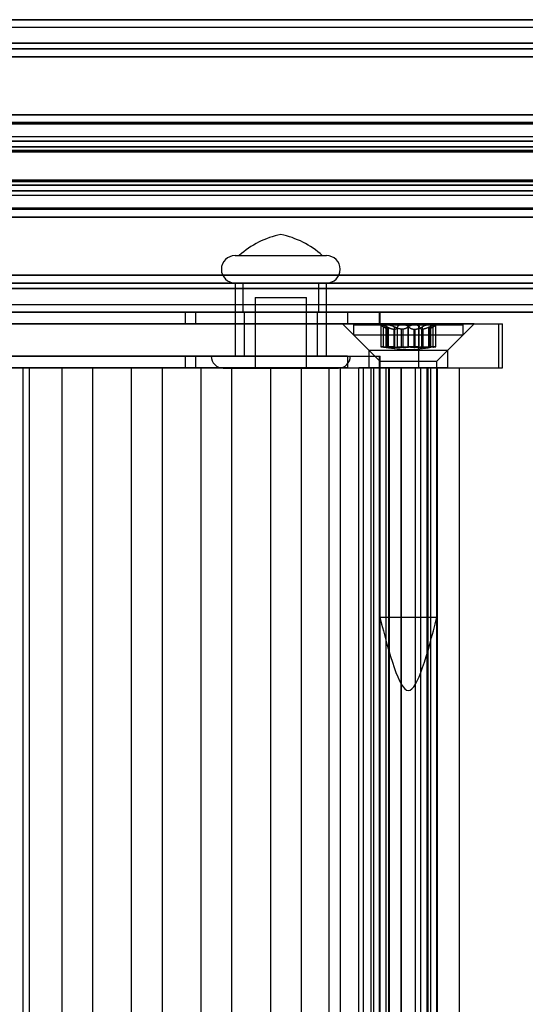
# Model space of a CAD drawing. Units: millimetres. Extents: x 75 to 6225, y 61 to 4388.
# Drawn here: x 4705 to 4726, y 3778 to 3819 of the extents above; entities that cross this region are included whole.
import ezdxf

# ---------------------------------------------------------------- set-up
doc = ezdxf.new("R2010")
doc.units = ezdxf.units.MM
doc.header["$LTSCALE"] = 15
doc.layers.add('AM_0', color=7, linetype='Continuous')

msp = doc.modelspace()

# ---------------------------------------------------------------- linework, layer by layer
at = {"layer": 'AM_0', "color": 7, "linetype": 'Continuous', "lineweight": 25}
for p, q in [((5083.5037, 3818.6284), (4507.3047, 3818.6284)), ((5074.6171, 3818.6284), (4507.9304, 3818.6284)), ((5074.967, 3818.6284), (4508.0688, 3818.6284)), ((5086.7237, 3818.6284), (4510.5247, 3818.6284)), ((5022.5824, 3818.6284), (4532.7535, 3818.6284)), ((5023.2081, 3818.6284), (4533.3792, 3818.6284)), ((5023.3465, 3818.6284), (4533.5175, 3818.6284)), ((5025.8024, 3818.6284), (4535.9735, 3818.6284)), ((4536.4663, 3818.6284), (5079.7909, 3818.6284)), ((4538.9223, 3818.6284), (5072.9461, 3818.6284)), ((4539.0606, 3818.6284), (5072.8729, 3818.6284)), ((4539.6863, 3818.6284), (5083.0109, 3818.6284)), ((5025.0384, 3818.6284), (4544.5102, 3818.6284)), ((5025.1767, 3818.6284), (4544.8601, 3818.6284)), ((4546.5311, 3818.6284), (5080.5549, 3818.6284)), ((4546.6043, 3818.6284), (5080.4166, 3818.6284)), ((5085.9597, 3818.6284), (4559.5355, 3818.6284)), ((5086.0981, 3818.6284), (4559.6739, 3818.6284)), ((4507.9996, 3818.3284), (5074.6552, 3818.3284)), ((4533.4483, 3818.3284), (5023.2773, 3818.3284)), ((4538.9915, 3818.3284), (5072.773, 3818.3284)), ((4544.8221, 3818.3284), (5025.1076, 3818.3284)), ((4546.7042, 3818.3284), (5080.4858, 3818.3284)), ((4559.7392, 3818.3284), (5086.0289, 3818.3284)), ((5083.3646, 3817.6592), (4507.1655, 3817.6592)), ((5083.5037, 3817.4284), (4507.3047, 3817.4284)), ((5086.7237, 3817.4284), (4510.5247, 3817.4284)), ((5086.8629, 3817.6592), (4510.6639, 3817.6592)), ((5022.4432, 3817.6592), (4532.6143, 3817.6592)), ((5022.5824, 3817.4284), (4532.7535, 3817.4284)), ((5025.8024, 3817.4284), (4535.9735, 3817.4284)), ((5025.9416, 3817.6592), (4536.1127, 3817.6592)), ((4536.3271, 3817.6592), (5079.6517, 3817.6592)), ((4536.4663, 3817.4284), (5079.7909, 3817.4284)), ((4539.6863, 3817.4284), (5083.0109, 3817.4284)), ((4539.8255, 3817.6592), (5083.1501, 3817.6592)), ((5083.4573, 3817.1054), (4507.2583, 3817.1054)), ((5086.7701, 3817.1054), (4510.5711, 3817.1054)), ((5022.536, 3817.1054), (4532.7071, 3817.1054)), ((5025.8488, 3817.1054), (4536.0199, 3817.1054)), ((4536.4199, 3817.1054), (5079.7445, 3817.1054)), ((4539.7327, 3817.1054), (5083.0573, 3817.1054)), ((5083.3819, 3814.7248), (4507.1829, 3814.7248)), ((5083.5188, 3814.7284), (4507.3198, 3814.7284)), ((5086.7087, 3814.7284), (4510.5097, 3814.7284)), ((5086.8456, 3814.7248), (4510.6466, 3814.7248)), ((5022.4606, 3814.7248), (4532.6316, 3814.7248)), ((5022.5975, 3814.7284), (4532.7685, 3814.7284)), ((5025.7874, 3814.7284), (4535.9584, 3814.7284)), ((5025.9243, 3814.7248), (4536.0953, 3814.7248)), ((4536.3445, 3814.7248), (5079.6691, 3814.7248)), ((5079.806, 3814.7284), (4536.4814, 3814.7284)), ((5082.9959, 3814.7284), (4539.6713, 3814.7284)), ((4539.8082, 3814.7248), (5083.1328, 3814.7248)), ((4507.2084, 3814.36), (5083.4074, 3814.36)), ((5083.4213, 3814.406), (4507.2223, 3814.406)), ((5083.6195, 3814.3816), (4507.4205, 3814.3816)), ((5086.6079, 3814.3816), (4510.4089, 3814.3816)), ((5086.8061, 3814.406), (4510.6071, 3814.406)), ((4510.621, 3814.36), (5086.8201, 3814.36)), ((4532.6572, 3814.36), (5022.4861, 3814.36)), ((5022.5, 3814.406), (4532.6711, 3814.406)), ((5022.6982, 3814.3816), (4532.8693, 3814.3816)), ((5025.6866, 3814.3816), (4535.8577, 3814.3816)), ((5025.8848, 3814.406), (4536.0559, 3814.406)), ((4536.0698, 3814.36), (5025.8987, 3814.36)), ((4536.37, 3814.36), (5079.6946, 3814.36)), ((4536.3839, 3814.406), (5079.7085, 3814.406)), ((4536.5821, 3814.3816), (5079.9067, 3814.3816)), ((4539.5705, 3814.3816), (5082.8951, 3814.3816)), ((4539.7687, 3814.406), (5083.0933, 3814.406)), ((4539.7826, 3814.36), (5083.1072, 3814.36)), ((5083.5188, 3813.8284), (4507.3198, 3813.8284)), ((5086.7087, 3813.8284), (4510.5097, 3813.8284)), ((5022.5975, 3813.8284), (4532.7685, 3813.8284)), ((5025.7874, 3813.8284), (4535.9584, 3813.8284)), ((5079.806, 3813.8284), (4536.4814, 3813.8284)), ((5082.9959, 3813.8284), (4539.6713, 3813.8284)), ((5083.4632, 3813.6452), (4507.2642, 3813.6452)), ((5083.5743, 3813.6452), (4507.3753, 3813.6452)), ((5083.6233, 3813.4114), (4507.4243, 3813.4114)), ((5086.6041, 3813.4114), (4510.4051, 3813.4114)), ((5086.6531, 3813.6452), (4510.4541, 3813.6452)), ((5086.7642, 3813.6452), (4510.5652, 3813.6452)), ((5022.5419, 3813.6452), (4532.713, 3813.6452)), ((5022.653, 3813.6452), (4532.8241, 3813.6452)), ((5022.702, 3813.4114), (4532.8731, 3813.4114)), ((5025.6828, 3813.4114), (4535.8539, 3813.4114)), ((5025.7318, 3813.6452), (4535.9029, 3813.6452)), ((5025.8429, 3813.6452), (4536.014, 3813.6452)), ((4536.4258, 3813.6452), (5079.7504, 3813.6452)), ((4536.5369, 3813.6452), (5079.8615, 3813.6452)), ((4536.5859, 3813.4114), (5079.9105, 3813.4114)), ((4539.5667, 3813.4114), (5082.8913, 3813.4114)), ((4539.6157, 3813.6452), (5082.9403, 3813.6452)), ((4539.7268, 3813.6452), (5083.0514, 3813.6452)), ((5083.4302, 3813.2658), (4507.2312, 3813.2658)), ((4507.2458, 3813.207), (5083.4448, 3813.207)), ((4507.3937, 3813.207), (5083.5927, 3813.207)), ((5083.6074, 3813.2658), (4507.4084, 3813.2658)), ((5086.6201, 3813.2658), (4510.4211, 3813.2658)), ((4510.4357, 3813.207), (5086.6347, 3813.207)), ((4510.5836, 3813.207), (5086.7826, 3813.207)), ((5086.7973, 3813.2658), (4510.5983, 3813.2658)), ((5022.5088, 3813.2658), (4532.6799, 3813.2658)), ((4532.6946, 3813.207), (5022.5235, 3813.207)), ((4532.8425, 3813.207), (5022.6714, 3813.207)), ((5022.6861, 3813.2658), (4532.8571, 3813.2658)), ((5025.6987, 3813.2658), (4535.8698, 3813.2658)), ((4535.8845, 3813.207), (5025.7134, 3813.207)), ((4536.0324, 3813.207), (5025.8613, 3813.207)), ((5025.876, 3813.2658), (4536.047, 3813.2658)), ((4536.3928, 3813.2658), (5079.7173, 3813.2658)), ((4536.4074, 3813.207), (5079.732, 3813.207)), ((4536.5553, 3813.207), (5079.8799, 3813.207)), ((4536.57, 3813.2658), (5079.8946, 3813.2658)), ((4539.5827, 3813.2658), (5082.9072, 3813.2658)), ((4539.5973, 3813.207), (5082.9219, 3813.207)), ((4539.7452, 3813.207), (5083.0698, 3813.207)), ((4539.7599, 3813.2658), (5083.0845, 3813.2658)), ((5083.4302, 3811.9911), (4507.2312, 3811.9911)), ((5083.4448, 3812.0499), (4507.2458, 3812.0499)), ((5083.5927, 3812.0499), (4507.3937, 3812.0499)), ((5083.6074, 3811.9911), (4507.4084, 3811.9911)), ((5083.6233, 3811.8455), (4507.4243, 3811.8455)), ((5086.6041, 3811.8455), (4510.4051, 3811.8455)), ((5086.6201, 3811.9911), (4510.4211, 3811.9911)), ((5086.6347, 3812.0499), (4510.4357, 3812.0499)), ((5086.7826, 3812.0499), (4510.5836, 3812.0499)), ((5086.7973, 3811.9911), (4510.5983, 3811.9911)), ((5022.5088, 3811.9911), (4532.6799, 3811.9911)), ((5022.5235, 3812.0499), (4532.6946, 3812.0499)), ((5022.6714, 3812.0499), (4532.8425, 3812.0499)), ((5022.6861, 3811.9911), (4532.8571, 3811.9911)), ((5022.702, 3811.8455), (4532.8731, 3811.8455)), ((5025.6828, 3811.8455), (4535.8539, 3811.8455)), ((5025.6987, 3811.9911), (4535.8698, 3811.9911)), ((5025.7134, 3812.0499), (4535.8845, 3812.0499)), ((5025.8613, 3812.0499), (4536.0324, 3812.0499)), ((5025.876, 3811.9911), (4536.047, 3811.9911)), ((4536.3928, 3811.9911), (5079.7173, 3811.9911)), ((5079.732, 3812.0499), (4536.4074, 3812.0499)), ((5079.8799, 3812.0499), (4536.5553, 3812.0499)), ((4536.57, 3811.9911), (5079.8946, 3811.9911)), ((4536.5859, 3811.8455), (5079.9105, 3811.8455)), ((4539.5667, 3811.8455), (5082.8913, 3811.8455)), ((4539.5827, 3811.9911), (5082.9072, 3811.9911)), ((5082.9219, 3812.0499), (4539.5973, 3812.0499)), ((5083.0698, 3812.0499), (4539.7452, 3812.0499)), ((4539.7599, 3811.9911), (5083.0845, 3811.9911)), ((5083.4632, 3811.6117), (4507.2642, 3811.6117)), ((4507.3198, 3811.4284), (5083.5188, 3811.4284)), ((5083.5743, 3811.6117), (4507.3753, 3811.6117)), ((5086.6531, 3811.6117), (4510.4541, 3811.6117)), ((4510.5097, 3811.4284), (5086.7087, 3811.4284)), ((5086.7642, 3811.6117), (4510.5652, 3811.6117)), ((5022.5419, 3811.6117), (4532.713, 3811.6117)), ((4532.7685, 3811.4284), (5022.5975, 3811.4284)), ((5022.653, 3811.6117), (4532.8241, 3811.6117)), ((5025.7318, 3811.6117), (4535.9029, 3811.6117)), ((4535.9584, 3811.4284), (5025.7874, 3811.4284)), ((5025.8429, 3811.6117), (4536.014, 3811.6117)), ((4536.4258, 3811.6117), (5079.7504, 3811.6117)), ((4536.4814, 3811.4284), (5079.806, 3811.4284)), ((4536.5369, 3811.6117), (5079.8615, 3811.6117)), ((4539.6157, 3811.6117), (5082.9403, 3811.6117)), ((4539.6713, 3811.4284), (5082.9959, 3811.4284)), ((4539.7268, 3811.6117), (5083.0514, 3811.6117)), ((5083.4074, 3810.8969), (4507.2084, 3810.8969)), ((5086.8201, 3810.8969), (4510.621, 3810.8969)), ((5022.4861, 3810.8969), (4532.6572, 3810.8969)), ((5025.8987, 3810.8969), (4536.0698, 3810.8969)), ((5079.6946, 3810.8969), (4536.37, 3810.8969)), ((5083.1072, 3810.8969), (4539.7826, 3810.8969)), ((5083.3819, 3810.5321), (4507.1829, 3810.5321)), ((5083.4213, 3810.8509), (4507.2223, 3810.8509)), ((4507.3198, 3810.5284), (5083.5188, 3810.5284)), ((5083.6195, 3810.8753), (4507.4205, 3810.8753)), ((5086.6079, 3810.8753), (4510.4089, 3810.8753)), ((4510.5097, 3810.5284), (5086.7087, 3810.5284)), ((5086.8061, 3810.8509), (4510.6071, 3810.8509)), ((5086.8456, 3810.5321), (4510.6466, 3810.5321)), ((5022.4606, 3810.5321), (4532.6316, 3810.5321)), ((5022.5, 3810.8509), (4532.6711, 3810.8509)), ((4532.7685, 3810.5284), (5022.5975, 3810.5284)), ((5022.6982, 3810.8753), (4532.8693, 3810.8753)), ((5025.6866, 3810.8753), (4535.8577, 3810.8753)), ((4535.9584, 3810.5284), (5025.7874, 3810.5284)), ((5025.8848, 3810.8509), (4536.0559, 3810.8509)), ((5025.9243, 3810.5321), (4536.0953, 3810.5321)), ((4536.3445, 3810.5321), (5079.6691, 3810.5321)), ((4536.3839, 3810.8509), (5079.7085, 3810.8509)), ((4536.4814, 3810.5284), (5079.806, 3810.5284)), ((4536.5821, 3810.8753), (5079.9067, 3810.8753)), ((4539.5705, 3810.8753), (5082.8951, 3810.8753)), ((4539.6713, 3810.5284), (5082.9959, 3810.5284)), ((4539.7687, 3810.8509), (5083.0933, 3810.8509)), ((4539.8082, 3810.5321), (5083.1328, 3810.5321)), ((4713.843, 3808.9534), (4717.5925, 3808.9534)), ((4714.016, 3808.9534), (4717.4191, 3808.9534)), ((5083.4573, 3808.1515), (4507.2583, 3808.1515)), ((5086.7701, 3808.1515), (4510.5711, 3808.1515)), ((5022.536, 3808.1515), (4532.7071, 3808.1515)), ((5025.8488, 3808.1515), (4536.0199, 3808.1515)), ((4536.4199, 3808.1515), (5079.7445, 3808.1515)), ((4539.7327, 3808.1515), (5083.0573, 3808.1515)), ((5083.5037, 3807.8284), (4507.3047, 3807.8284)), ((5086.7237, 3807.8284), (4510.5247, 3807.8284)), ((5022.5824, 3807.8284), (4532.7535, 3807.8284)), ((5025.8024, 3807.8284), (4535.9735, 3807.8284)), ((4536.4663, 3807.8284), (5079.7909, 3807.8284)), ((4539.6863, 3807.8284), (5083.0109, 3807.8284)), ((4713.8426, 3807.8284), (4713.8426, 3804.8284)), ((4713.843, 3807.8284), (4717.5925, 3807.8284)), ((4714.1576, 3807.8284), (4714.1576, 3806.6284)), ((4717.2717, 3807.8284), (4714.165, 3807.8284)), ((4717.2776, 3806.6284), (4717.2776, 3807.8284)), ((4717.5926, 3804.8284), (4717.5926, 3807.8284)), ((5083.3646, 3807.5977), (4507.1655, 3807.5977)), ((5086.8629, 3807.5977), (4510.6639, 3807.5977)), ((5022.4432, 3807.5977), (4532.6143, 3807.5977)), ((5025.9416, 3807.5977), (4536.1127, 3807.5977)), ((4536.3271, 3807.5977), (5079.6517, 3807.5977)), ((4539.8255, 3807.5977), (5083.1501, 3807.5977)), ((5084.1986, 3806.9284), (4507.9996, 3806.9284)), ((5086.0289, 3806.9284), (4509.8299, 3806.9284)), ((5023.2773, 3806.9284), (4533.4483, 3806.9284)), ((5025.1076, 3806.9284), (4535.2786, 3806.9284)), ((5080.4858, 3806.9284), (4537.1612, 3806.9284)), ((5082.316, 3806.9284), (4538.9915, 3806.9284)), ((4714.6676, 3807.2284), (4714.6676, 3804.3409)), ((4714.6679, 3807.2284), (4716.7673, 3807.2284)), ((4716.7676, 3804.3409), (4716.7676, 3807.2284)), ((5083.5037, 3806.6284), (4507.3047, 3806.6284)), ((5084.1294, 3806.6284), (4507.9304, 3806.6284)), ((5084.2678, 3806.6284), (4508.0688, 3806.6284)), ((5085.9597, 3806.6284), (4509.7607, 3806.6284)), ((5086.0981, 3806.6284), (4509.899, 3806.6284)), ((5086.7237, 3806.6284), (4510.5247, 3806.6284)), ((5022.5824, 3806.6284), (4532.7535, 3806.6284)), ((5023.2081, 3806.6284), (4533.3792, 3806.6284)), ((5023.3465, 3806.6284), (4533.5175, 3806.6284)), ((5025.0384, 3806.6284), (4535.2094, 3806.6284)), ((5025.1767, 3806.6284), (4535.3478, 3806.6284)), ((5025.8024, 3806.6284), (4535.9735, 3806.6284)), ((4536.4663, 3806.6284), (5079.7909, 3806.6284)), ((4537.092, 3806.6284), (5080.4166, 3806.6284)), ((4537.2304, 3806.6284), (5080.5549, 3806.6284)), ((4538.9223, 3806.6284), (5082.2469, 3806.6284)), ((4539.0606, 3806.6284), (5082.3852, 3806.6284)), ((4539.6863, 3806.6284), (5083.0109, 3806.6284)), ((4682.1874, 3806.6284), (4711.8028, 3806.6284)), ((4718.4582, 3806.6284), (4694.4295, 3806.6284)), ((4711.8028, 3806.6284), (4711.8028, 3806.1484)), ((4711.8028, 3806.6284), (4712.2207, 3806.6284)), ((4712.2207, 3806.6284), (4719.7541, 3806.6284)), ((4712.2207, 3806.6284), (4712.2207, 3806.1484)), ((4717.2717, 3806.6284), (4714.165, 3806.6284)), ((4714.2176, 3806.6284), (4714.2176, 3804.8284)), ((4717.2126, 3806.6284), (4714.2226, 3806.6284)), ((4717.2176, 3804.8284), (4717.2176, 3806.6284)), ((4718.4582, 3806.6284), (4719.7963, 3806.6284)), ((4718.4582, 3806.6284), (4718.4582, 3806.1484)), ((4719.7541, 3806.6284), (4719.7541, 3806.1484)), ((4719.7972, 3806.1484), (4719.7972, 3806.6284)), ((4682.1874, 3806.1484), (4711.8028, 3806.1484)), ((4718.4582, 3806.1484), (4694.4295, 3806.1484)), ((4702.7267, 3806.1484), (4721.3828, 3806.1484)), ((4704.6505, 3806.1484), (4724.651, 3806.1484)), ((4711.8028, 3806.1484), (4712.2207, 3806.1484)), ((4712.2207, 3806.1484), (4719.7541, 3806.1484)), ((4718.2492, 3806.1484), (4719.3292, 3805.0684)), ((4723.6451, 3806.1484), (4718.2496, 3806.1484)), ((4718.4582, 3806.1484), (4719.7963, 3806.1484)), ((4718.6992, 3806.1184), (4718.6992, 3805.6984)), ((4718.7002, 3806.1184), (4723.1991, 3806.1184)), ((4719.7792, 3806.1184), (4720.0227, 3805.9778)), ((4720.0873, 3806.1184), (4719.7792, 3806.1184)), ((4719.8219, 3806.1184), (4719.8219, 3805.216)), ((4719.833, 3806.1184), (4720.6949, 3806.1184)), ((4720.0241, 3806.0887), (4720.0241, 3805.2116)), ((4721.2034, 3806.1184), (4720.0873, 3806.1184)), ((4720.6949, 3806.1184), (4721.8111, 3806.1184)), ((4722.0653, 3806.1184), (4721.2034, 3806.1184)), ((4721.3828, 3804.3484), (4721.3828, 3806.1484)), ((4721.3828, 3806.1484), (4724.8069, 3806.1484)), ((4721.8111, 3806.1184), (4722.1191, 3806.1184)), ((4721.8743, 3805.2116), (4721.8743, 3806.0887)), ((4721.8756, 3805.9778), (4722.1192, 3806.1184)), ((4722.0764, 3805.216), (4722.0764, 3806.1184)), ((4722.5692, 3805.0684), (4723.6492, 3806.1484)), ((4723.1992, 3805.6984), (4723.1992, 3806.1184)), ((4724.651, 3804.3484), (4724.651, 3806.1484)), ((4724.8091, 3804.3484), (4724.8091, 3806.1484)), ((4718.6992, 3805.6984), (4719.7792, 3804.6184)), ((4718.7002, 3805.6984), (4723.1991, 3805.6984)), ((4719.9336, 3805.2015), (4719.9336, 3806.0309)), ((4720.0618, 3805.2015), (4720.0618, 3806.0309)), ((4720.0727, 3805.2015), (4720.0727, 3806.0309)), ((4720.1225, 3805.9358), (4720.1104, 3805.9358)), ((4720.1104, 3805.1848), (4720.1104, 3805.9358)), ((4720.1225, 3805.9358), (4720.1225, 3805.1848)), ((4720.1273, 3805.1862), (4720.1273, 3805.9436)), ((4720.3517, 3805.9358), (4720.3927, 3805.9358)), ((4720.3517, 3805.9358), (4720.3517, 3805.1848)), ((4720.3755, 3805.2015), (4720.3755, 3806.0309)), ((4720.3927, 3805.1848), (4720.3927, 3805.9358)), ((4720.5072, 3805.2015), (4720.5072, 3806.0309)), ((4720.7199, 3805.9358), (4720.6668, 3805.9358)), ((4720.6668, 3805.1848), (4720.6668, 3805.9358)), ((4720.7199, 3805.9358), (4720.7199, 3805.1848)), ((4720.9382, 3805.2015), (4720.9382, 3806.0309)), ((4720.9601, 3805.2015), (4720.9601, 3806.0309)), ((4721.1784, 3805.9358), (4721.2315, 3805.9358)), ((4721.1784, 3805.9358), (4721.1784, 3805.1848)), ((4721.2315, 3805.1848), (4721.2315, 3805.9358)), ((4721.3911, 3805.2015), (4721.3911, 3806.0309)), ((4721.5466, 3805.9358), (4721.5056, 3805.9358)), ((4721.5056, 3805.1848), (4721.5056, 3805.9358)), ((4721.5228, 3805.2015), (4721.5228, 3806.0309)), ((4721.5466, 3805.9358), (4721.5466, 3805.1848)), ((4721.771, 3805.9436), (4721.771, 3805.1862)), ((4721.7758, 3805.9358), (4721.7879, 3805.9358)), ((4721.7758, 3805.9358), (4721.7758, 3805.1848)), ((4721.7879, 3805.1848), (4721.7879, 3805.9358)), ((4721.8256, 3805.2015), (4721.8256, 3806.0309)), ((4721.8365, 3805.2015), (4721.8365, 3806.0309)), ((4721.9647, 3805.2015), (4721.9647, 3806.0309)), ((4722.1192, 3804.6184), (4723.1992, 3805.6984)), ((4719.3292, 3805.0684), (4719.3292, 3804.3484)), ((4719.3296, 3805.0684), (4722.5649, 3805.0684)), ((4720.1225, 3805.1848), (4720.1104, 3805.1848)), ((4720.3517, 3805.1848), (4720.3927, 3805.1848)), ((4720.7199, 3805.1848), (4720.6668, 3805.1848)), ((4721.1784, 3805.1848), (4721.2315, 3805.1848)), ((4721.5466, 3805.1848), (4721.5056, 3805.1848)), ((4721.7758, 3805.1848), (4721.7879, 3805.1848)), ((4722.5692, 3804.3484), (4722.5692, 3805.0684)), ((4682.1874, 3804.8284), (4711.8028, 3804.8284)), ((4718.4582, 3804.8284), (4694.4295, 3804.8284)), ((4711.8028, 3804.8284), (4711.8028, 3804.3484)), ((4711.8028, 3804.8284), (4712.2207, 3804.8284)), ((4712.2207, 3804.8284), (4719.7541, 3804.8284)), ((4712.2207, 3804.8284), (4712.2207, 3804.3484)), ((4712.8677, 3804.8284), (4718.5675, 3804.8284)), ((4713.843, 3804.8284), (4717.5925, 3804.8284)), ((4717.2126, 3804.8284), (4714.2226, 3804.8284)), ((4718.4582, 3804.8284), (4718.4582, 3804.3484)), ((4718.4582, 3804.8284), (4719.7963, 3804.8284)), ((4719.7541, 3804.8284), (4719.7541, 3804.3484)), ((4719.7792, 3804.6184), (4719.7792, 3794.1184)), ((4719.7792, 3804.6184), (4722.1191, 3804.6184)), ((4719.7972, 3804.3484), (4719.7972, 3804.8284)), ((4722.1192, 3794.1184), (4722.1192, 3804.6184)), ((4682.1874, 3804.3484), (4711.8028, 3804.3484)), ((4718.4582, 3804.3484), (4694.4295, 3804.3484)), ((4702.7267, 3804.3484), (4721.3828, 3804.3484)), ((4703.8932, 3804.3484), (4705.1523, 3804.3484)), ((4704.2588, 3804.3484), (4705.4067, 3804.3484)), ((4704.6505, 3804.3484), (4724.651, 3804.3484)), ((4706.7474, 3804.3484), (4705.1523, 3804.3484)), ((4705.1523, 3596.1484), (4705.1523, 3804.3484)), ((4705.4067, 3596.1484), (4705.4067, 3804.3484)), ((4717.7049, 3804.3484), (4705.4067, 3804.3484)), ((4706.7474, 3804.3484), (4708.0064, 3804.3484)), ((4706.7474, 3596.1484), (4706.7474, 3804.3484)), ((4709.6015, 3804.3484), (4708.0064, 3804.3484)), ((4708.0064, 3596.1484), (4708.0064, 3804.3484)), ((4709.6015, 3804.3484), (4710.8606, 3804.3484)), ((4709.6015, 3596.1484), (4709.6015, 3804.3484)), ((4710.8606, 3596.1484), (4710.8606, 3804.3484)), ((4712.4557, 3804.3484), (4710.8606, 3804.3484)), ((4711.8028, 3804.3484), (4712.2207, 3804.3484)), ((4712.2207, 3804.3484), (4719.7541, 3804.3484)), ((4712.4557, 3804.3484), (4713.7148, 3804.3484)), ((4712.4557, 3596.1484), (4712.4557, 3804.3484)), ((4713.3552, 3804.3409), (4718.0799, 3804.3409)), ((4715.3099, 3804.3484), (4713.7148, 3804.3484)), ((4713.7148, 3596.1484), (4713.7148, 3804.3484)), ((4714.6679, 3804.3409), (4716.7673, 3804.3409)), ((4715.3099, 3804.3484), (4716.569, 3804.3484)), ((4715.3099, 3596.1484), (4715.3099, 3804.3484)), ((4716.569, 3596.1484), (4716.569, 3804.3484)), ((4718.1641, 3804.3484), (4716.569, 3804.3484)), ((4717.7049, 3596.1484), (4717.7049, 3804.3484)), ((4717.7049, 3804.3484), (4718.9139, 3804.3484)), ((4718.1641, 3804.3484), (4719.4231, 3804.3484)), ((4718.1641, 3596.1484), (4718.1641, 3804.3484)), ((4718.4582, 3804.3484), (4719.7963, 3804.3484)), ((4718.9139, 3596.1484), (4718.9139, 3804.3484)), ((4719.1017, 3804.3484), (4718.9139, 3804.3484)), ((4719.532, 3804.3484), (4719.1017, 3804.3484)), ((4719.1017, 3596.1484), (4719.1017, 3804.3484)), ((4722.5649, 3804.3484), (4719.3296, 3804.3484)), ((4719.4231, 3804.3484), (4723.0465, 3804.3484)), ((4719.4231, 3596.1484), (4719.4231, 3804.3484)), ((4719.532, 3596.1484), (4719.532, 3804.3484)), ((4720.0314, 3804.3484), (4719.532, 3804.3484)), ((4719.7492, 3804.3484), (4719.7492, 3596.1484)), ((4720.176, 3804.3484), (4719.7497, 3804.3484)), ((4719.7862, 3804.3484), (4720.1501, 3804.3484)), ((4719.7862, 3596.1484), (4719.7862, 3804.3484)), ((4720.0314, 3596.1484), (4720.0314, 3804.3484)), ((4720.1518, 3596.1484), (4720.1518, 3804.3484)), ((4720.176, 3596.1484), (4720.176, 3804.3484)), ((4720.176, 3804.3484), (4720.6708, 3804.3484)), ((4720.6533, 3596.1484), (4720.6533, 3804.3484)), ((4721.8669, 3804.3484), (4720.6533, 3804.3484)), ((4720.6708, 3596.1484), (4720.6708, 3804.3484)), ((4721.2275, 3804.3484), (4721.2275, 3596.1484)), ((4721.7223, 3804.3484), (4721.2275, 3804.3484)), ((4721.245, 3596.1484), (4721.245, 3804.3484)), ((4721.245, 3804.3484), (4721.4574, 3804.3484)), ((4721.3828, 3804.3484), (4724.8069, 3804.3484)), ((4721.4574, 3596.1484), (4721.4574, 3804.3484)), ((4721.4574, 3804.3484), (4721.8695, 3804.3484)), ((4721.7223, 3596.1484), (4721.7223, 3804.3484)), ((4721.7223, 3804.3484), (4722.1486, 3804.3484)), ((4721.7465, 3804.3484), (4721.7465, 3596.1484)), ((4722.1121, 3804.3484), (4721.7482, 3804.3484)), ((4721.8669, 3596.1484), (4721.8669, 3804.3484)), ((4721.8695, 3596.1484), (4721.8695, 3804.3484)), ((4722.1121, 3596.1484), (4722.1121, 3804.3484)), ((4722.1492, 3596.1484), (4722.1492, 3804.3484)), ((4723.0492, 3596.1484), (4723.0492, 3804.3484)), ((4719.7792, 3794.1184), (4722.1191, 3794.1184))]:
    msp.add_line(p, q, dxfattribs=at)
for centre, radius, start, end in [((4716.4186, 3806.3231), 3.5625, 101.34836, 132.40949), ((4715.0166, 3806.3231), 3.5625, 47.59051, 78.65164), ((4713.8426, 3808.3909), 0.5625, 90, 270), ((4717.5926, 3808.3909), 0.5625, 270, 90), ((4713.3551, 3804.8284), 0.4875, 180, 270), ((4718.0801, 3804.8284), 0.4875, 270, 0)]:
    msp.add_arc(centre, radius, start, end, dxfattribs=at)
for points, knots in [([(4719.833, 3806.1184), (4719.8312, 3806.1184), (4719.8278, 3806.1182), (4719.8233, 3806.1169), (4719.8215, 3806.1143), (4719.8225, 3806.1105), (4719.8253, 3806.1058), (4719.8309, 3806.1), (4719.8413, 3806.0912), (4719.8551, 3806.0809), (4719.873, 3806.0687), (4719.8896, 3806.058), (4719.9033, 3806.0494), (4719.918, 3806.0404), (4719.9284, 3806.0341), (4719.9336, 3806.0309)], [0, 0, 0, 0, 0.0572728, 0.112704, 0.2246389, 0.2812426, 0.3373053, 0.4504355, 0.5075795, 0.6261874, 0.7469659, 0.8093457, 0.8724329, 0.9358677, 1, 1, 1, 1]), ([(4720.0727, 3806.0309), (4720.0659, 3806.0343), (4720.0523, 3806.0412), (4720.0315, 3806.0511), (4720.0105, 3806.0607), (4719.9897, 3806.0697), (4719.9694, 3806.0781), (4719.9497, 3806.0859), (4719.9303, 3806.0931), (4719.9126, 3806.0993), (4719.8965, 3806.1046), (4719.8821, 3806.1089), (4719.8688, 3806.1125), (4719.8555, 3806.1156), (4719.8428, 3806.118), (4719.8363, 3806.1183), (4719.833, 3806.1184)], [0, 0, 0, 0, 0.0692145, 0.1388629, 0.209938, 0.281536, 0.3508636, 0.4207353, 0.4924257, 0.5647913, 0.6279411, 0.6915989, 0.7569296, 0.8228672, 0.9106466, 1, 1, 1, 1]), ([(4720.0618, 3806.0309), (4720.0583, 3806.0343), (4720.0512, 3806.0412), (4720.0424, 3806.0511), (4720.035, 3806.0607), (4720.0294, 3806.0697), (4720.0257, 3806.0781), (4720.0239, 3806.0859), (4720.0241, 3806.0931), (4720.0263, 3806.0994), (4720.0304, 3806.1046), (4720.0361, 3806.1089), (4720.0437, 3806.1125), (4720.0542, 3806.1156), (4720.0682, 3806.118), (4720.0809, 3806.1183), (4720.0873, 3806.1184)], [0, 0, 0, 0, 0.0692144, 0.1388627, 0.2099377, 0.2815355, 0.3508631, 0.4207348, 0.4924252, 0.5647908, 0.6282163, 0.6921567, 0.7569292, 0.8228668, 0.9106464, 1, 1, 1, 1]), ([(4720.0873, 3806.1184), (4720.0916, 3806.1184), (4720.1023, 3806.1182), (4720.1202, 3806.1167), (4720.1406, 3806.114), (4720.1622, 3806.1103), (4720.1847, 3806.1054), (4720.208, 3806.0995), (4720.232, 3806.0926), (4720.2566, 3806.0846), (4720.2814, 3806.0755), (4720.3094, 3806.0642), (4720.3352, 3806.0524), (4720.3587, 3806.0404), (4720.3699, 3806.0341), (4720.3755, 3806.0309)], [0, 0, 0, 0, 0.0572652, 0.1401008, 0.2102896, 0.2812515, 0.3650568, 0.4359779, 0.5076005, 0.5963329, 0.6713632, 0.7470855, 0.8724487, 0.9358757, 1, 1, 1, 1]), ([(4720.6949, 3806.1184), (4720.6888, 3806.1184), (4720.6738, 3806.1182), (4720.6522, 3806.1167), (4720.6302, 3806.114), (4720.6094, 3806.1103), (4720.5902, 3806.1054), (4720.5727, 3806.0995), (4720.5567, 3806.0926), (4720.5426, 3806.0846), (4720.5308, 3806.0755), (4720.5222, 3806.0668), (4720.5159, 3806.058), (4720.5115, 3806.0494), (4720.5084, 3806.0404), (4720.5076, 3806.0341), (4720.5072, 3806.0309)], [0, 0, 0, 0, 0.0571594, 0.1399882, 0.2101714, 0.2811276, 0.3649242, 0.4358378, 0.507453, 0.5961747, 0.6711959, 0.746909, 0.8094779, 0.8724032, 0.9358525, 1, 1, 1, 1]), ([(4720.9601, 3806.0309), (4720.9568, 3806.0343), (4720.9502, 3806.0412), (4720.9383, 3806.0511), (4720.9247, 3806.0607), (4720.9095, 3806.0697), (4720.8929, 3806.0781), (4720.875, 3806.0859), (4720.8555, 3806.0931), (4720.8292, 3806.1013), (4720.8019, 3806.1077), (4720.7743, 3806.1125), (4720.7505, 3806.1156), (4720.7237, 3806.118), (4720.7046, 3806.1183), (4720.6949, 3806.1184)], [0, 0, 0, 0, 0.06919035, 0.13881407, 0.2098625, 0.28143297, 0.35077375, 0.42065863, 0.49236269, 0.56474202, 0.69200158, 0.75678585, 0.82273548, 0.91057921, 1, 1, 1, 1]), ([(4720.9382, 3806.0309), (4720.9415, 3806.0343), (4720.9481, 3806.0412), (4720.9601, 3806.0511), (4720.9736, 3806.0607), (4720.9888, 3806.0697), (4721.0054, 3806.0781), (4721.0233, 3806.0859), (4721.0429, 3806.0931), (4721.0691, 3806.1013), (4721.0964, 3806.1077), (4721.124, 3806.1125), (4721.1478, 3806.1156), (4721.1746, 3806.118), (4721.1937, 3806.1183), (4721.2034, 3806.1184)], [0, 0, 0, 0, 0.06919035, 0.13881407, 0.2098625, 0.28143297, 0.35077375, 0.42065863, 0.49236269, 0.56474202, 0.69200158, 0.75678585, 0.82273548, 0.91057921, 1, 1, 1, 1]), ([(4721.2034, 3806.1184), (4721.2095, 3806.1184), (4721.2245, 3806.1182), (4721.2461, 3806.1167), (4721.2681, 3806.114), (4721.2889, 3806.1103), (4721.3081, 3806.1054), (4721.3256, 3806.0995), (4721.3416, 3806.0926), (4721.3557, 3806.0846), (4721.3675, 3806.0755), (4721.3761, 3806.0668), (4721.3824, 3806.058), (4721.3868, 3806.0494), (4721.3899, 3806.0404), (4721.3907, 3806.0341), (4721.3911, 3806.0309)], [0, 0, 0, 0, 0.0571594, 0.1399882, 0.2101714, 0.2811276, 0.3649242, 0.4358378, 0.507453, 0.5961747, 0.6711959, 0.746909, 0.8094779, 0.8724032, 0.9358525, 1, 1, 1, 1]), ([(4721.8111, 3806.1184), (4721.8067, 3806.1184), (4721.796, 3806.1182), (4721.7781, 3806.1167), (4721.7577, 3806.114), (4721.7362, 3806.1103), (4721.7136, 3806.1054), (4721.6903, 3806.0995), (4721.6663, 3806.0926), (4721.6417, 3806.0846), (4721.617, 3806.0755), (4721.589, 3806.0642), (4721.5631, 3806.0524), (4721.5396, 3806.0404), (4721.5284, 3806.0341), (4721.5228, 3806.0309)], [0, 0, 0, 0, 0.0572652, 0.1401008, 0.2102896, 0.2812515, 0.3650568, 0.4359779, 0.5076005, 0.5963329, 0.6713632, 0.7470855, 0.8724487, 0.9358757, 1, 1, 1, 1]), ([(4721.8365, 3806.0309), (4721.84, 3806.0343), (4721.8471, 3806.0412), (4721.8559, 3806.0511), (4721.8633, 3806.0607), (4721.8689, 3806.0697), (4721.8726, 3806.0781), (4721.8744, 3806.0859), (4721.8742, 3806.0931), (4721.872, 3806.0994), (4721.8679, 3806.1046), (4721.8622, 3806.1089), (4721.8546, 3806.1125), (4721.8441, 3806.1156), (4721.8301, 3806.118), (4721.8174, 3806.1183), (4721.8111, 3806.1184)], [0, 0, 0, 0, 0.0692144, 0.1388627, 0.2099377, 0.2815355, 0.3508631, 0.4207348, 0.4924252, 0.5647908, 0.6282163, 0.6921567, 0.7569292, 0.8228668, 0.9106464, 1, 1, 1, 1]), ([(4721.8256, 3806.0309), (4721.8324, 3806.0343), (4721.846, 3806.0412), (4721.8668, 3806.0511), (4721.8878, 3806.0607), (4721.9086, 3806.0697), (4721.9289, 3806.0781), (4721.9487, 3806.0859), (4721.968, 3806.0931), (4721.9858, 3806.0993), (4722.0018, 3806.1046), (4722.0162, 3806.1089), (4722.0295, 3806.1125), (4722.0428, 3806.1156), (4722.0555, 3806.118), (4722.062, 3806.1183), (4722.0653, 3806.1184)], [0, 0, 0, 0, 0.0692145, 0.1388629, 0.209938, 0.281536, 0.3508636, 0.4207353, 0.4924257, 0.5647913, 0.6279411, 0.6915989, 0.7569296, 0.8228672, 0.9106466, 1, 1, 1, 1]), ([(4722.0653, 3806.1184), (4722.0671, 3806.1184), (4722.0705, 3806.1182), (4722.075, 3806.1169), (4722.0769, 3806.1143), (4722.0758, 3806.1105), (4722.073, 3806.1058), (4722.0674, 3806.1), (4722.057, 3806.0912), (4722.0432, 3806.0809), (4722.0253, 3806.0687), (4722.0087, 3806.058), (4721.995, 3806.0494), (4721.9803, 3806.0404), (4721.9699, 3806.0341), (4721.9647, 3806.0309)], [0, 0, 0, 0, 0.0572728, 0.112704, 0.2246389, 0.2812426, 0.3373053, 0.4504355, 0.5075795, 0.6261874, 0.7469659, 0.8093457, 0.8724329, 0.9358677, 1, 1, 1, 1]), ([(4720.1104, 3805.9358), (4720.1074, 3805.9365), (4720.1014, 3805.938), (4720.0899, 3805.9425), (4720.0765, 3805.9486), (4720.0614, 3805.9562), (4720.0448, 3805.9652), (4720.0268, 3805.9754), (4720.0074, 3805.9867), (4719.9855, 3805.9997), (4719.961, 3806.0144), (4719.9428, 3806.0254), (4719.9336, 3806.0309)], [0, 0, 0, 0, 0.0935411, 0.18787713, 0.28458705, 0.38204848, 0.47716166, 0.57285069, 0.67017638, 0.76799851, 0.88365701, 1, 1, 1, 1]), ([(4720.0618, 3806.0309), (4720.0673, 3806.0256), (4720.0784, 3806.0148), (4720.0926, 3805.9996), (4720.1049, 3805.9852), (4720.1141, 3805.9728), (4720.1207, 3805.9624), (4720.125, 3805.9539), (4720.1273, 3805.9467), (4720.1274, 3805.9413), (4720.1259, 3805.9376), (4720.1236, 3805.9364), (4720.1225, 3805.9358)], [0, 0, 0, 0, 0.1126261, 0.2258632, 0.3411839, 0.4573133, 0.551243, 0.6457255, 0.7421122, 0.8392389, 0.9193727, 1, 1, 1, 1]), ([(4720.0727, 3806.0309), (4720.0834, 3806.0256), (4720.1047, 3806.0148), (4720.1373, 3805.9996), (4720.1704, 3805.9852), (4720.2017, 3805.9728), (4720.2307, 3805.9624), (4720.2576, 3805.9539), (4720.2843, 3805.9467), (4720.309, 3805.9413), (4720.3316, 3805.9376), (4720.345, 3805.9364), (4720.3517, 3805.9358)], [0, 0, 0, 0, 0.1126262, 0.2258634, 0.3411842, 0.4573137, 0.5512435, 0.6457259, 0.7421126, 0.8392393, 0.9193729, 1, 1, 1, 1]), ([(4720.6668, 3805.9358), (4720.6572, 3805.9365), (4720.6378, 3805.938), (4720.6083, 3805.9425), (4720.5784, 3805.9486), (4720.5488, 3805.9562), (4720.5198, 3805.9652), (4720.4914, 3805.9754), (4720.4635, 3805.9867), (4720.4346, 3805.9997), (4720.405, 3806.0144), (4720.3854, 3806.0254), (4720.3755, 3806.0309)], [0, 0, 0, 0, 0.0935411, 0.1878771, 0.284587, 0.3820485, 0.4771617, 0.5728507, 0.6701764, 0.7679985, 0.883657, 1, 1, 1, 1]), ([(4720.3927, 3805.9358), (4720.3994, 3805.9365), (4720.4128, 3805.938), (4720.4308, 3805.9425), (4720.4473, 3805.9486), (4720.4617, 3805.9562), (4720.4741, 3805.9652), (4720.4845, 3805.9754), (4720.4931, 3805.9867), (4720.5, 3805.9997), (4720.5052, 3806.0144), (4720.5065, 3806.0254), (4720.5072, 3806.0309)], [0, 0, 0, 0, 0.0935411, 0.1878771, 0.284587, 0.3820485, 0.4771617, 0.5728507, 0.6701764, 0.7679985, 0.883657, 1, 1, 1, 1]), ([(4720.9382, 3806.0309), (4720.9331, 3806.0256), (4720.9229, 3806.0148), (4720.9045, 3805.9996), (4720.8836, 3805.9852), (4720.8616, 3805.9728), (4720.8392, 3805.9624), (4720.8166, 3805.9539), (4720.7922, 3805.9467), (4720.7676, 3805.9413), (4720.7435, 3805.9376), (4720.7278, 3805.9364), (4720.7199, 3805.9358)], [0, 0, 0, 0, 0.1125964, 0.2258034, 0.3410922, 0.4571889, 0.5511236, 0.6456111, 0.7420029, 0.8391347, 0.9193201, 1, 1, 1, 1]), ([(4720.9601, 3806.0309), (4720.9652, 3806.0256), (4720.9754, 3806.0148), (4720.9938, 3805.9996), (4721.0147, 3805.9852), (4721.0367, 3805.9728), (4721.0592, 3805.9624), (4721.0818, 3805.9539), (4721.1061, 3805.9467), (4721.1307, 3805.9413), (4721.1548, 3805.9376), (4721.1705, 3805.9364), (4721.1784, 3805.9358)], [0, 0, 0, 0, 0.1125964, 0.2258034, 0.3410922, 0.4571889, 0.5511236, 0.6456111, 0.7420029, 0.8391347, 0.9193201, 1, 1, 1, 1]), ([(4721.2315, 3805.9358), (4721.2412, 3805.9365), (4721.2605, 3805.938), (4721.29, 3805.9425), (4721.3199, 3805.9486), (4721.3495, 3805.9562), (4721.3785, 3805.9652), (4721.4069, 3805.9754), (4721.4348, 3805.9867), (4721.4637, 3805.9997), (4721.4933, 3806.0144), (4721.5129, 3806.0254), (4721.5228, 3806.0309)], [0, 0, 0, 0, 0.0935411, 0.1878771, 0.284587, 0.3820485, 0.4771617, 0.5728507, 0.6701764, 0.7679985, 0.883657, 1, 1, 1, 1]), ([(4721.5056, 3805.9358), (4721.4989, 3805.9365), (4721.4855, 3805.938), (4721.4675, 3805.9425), (4721.451, 3805.9486), (4721.4366, 3805.9562), (4721.4242, 3805.9652), (4721.4138, 3805.9754), (4721.4052, 3805.9867), (4721.3983, 3805.9997), (4721.3931, 3806.0144), (4721.3918, 3806.0254), (4721.3911, 3806.0309)], [0, 0, 0, 0, 0.0935411, 0.1878771, 0.284587, 0.3820485, 0.4771617, 0.5728507, 0.6701764, 0.7679985, 0.883657, 1, 1, 1, 1]), ([(4721.8256, 3806.0309), (4721.8149, 3806.0256), (4721.7936, 3806.0148), (4721.761, 3805.9996), (4721.7279, 3805.9852), (4721.6967, 3805.9728), (4721.6676, 3805.9624), (4721.6407, 3805.9539), (4721.614, 3805.9467), (4721.5893, 3805.9413), (4721.5667, 3805.9376), (4721.5533, 3805.9364), (4721.5466, 3805.9358)], [0, 0, 0, 0, 0.1126262, 0.2258634, 0.3411842, 0.4573137, 0.5512435, 0.6457259, 0.7421126, 0.8392393, 0.9193729, 1, 1, 1, 1]), ([(4721.8365, 3806.0309), (4721.831, 3806.0256), (4721.8199, 3806.0148), (4721.8057, 3805.9996), (4721.7934, 3805.9852), (4721.7842, 3805.9728), (4721.7776, 3805.9624), (4721.7734, 3805.9539), (4721.771, 3805.9467), (4721.7709, 3805.9413), (4721.7724, 3805.9376), (4721.7747, 3805.9364), (4721.7758, 3805.9358)], [0, 0, 0, 0, 0.1126261, 0.2258632, 0.3411839, 0.4573133, 0.551243, 0.6457255, 0.7421122, 0.8392389, 0.9193727, 1, 1, 1, 1]), ([(4721.7879, 3805.9358), (4721.7909, 3805.9365), (4721.7969, 3805.938), (4721.8084, 3805.9425), (4721.8218, 3805.9486), (4721.8369, 3805.9562), (4721.8535, 3805.9652), (4721.8715, 3805.9754), (4721.8909, 3805.9867), (4721.9128, 3805.9997), (4721.9373, 3806.0144), (4721.9555, 3806.0254), (4721.9647, 3806.0309)], [0, 0, 0, 0, 0.0935411, 0.1878771, 0.284587, 0.3820485, 0.4771617, 0.5728507, 0.6701764, 0.7679985, 0.883657, 1, 1, 1, 1]), ([(4719.9336, 3805.2015), (4719.9281, 3805.2021), (4719.9171, 3805.2033), (4719.9016, 3805.205), (4719.887, 3805.2066), (4719.8715, 3805.2083), (4719.856, 3805.2102), (4719.8435, 3805.2118), (4719.8336, 3805.2132), (4719.8264, 3805.2144), (4719.8225, 3805.2154), (4719.8214, 3805.2162), (4719.8238, 3805.2167), (4719.8296, 3805.2169), (4719.8356, 3805.2169), (4719.8432, 3805.2168), (4719.8522, 3805.2165), (4719.8629, 3805.2161), (4719.8749, 3805.2156), (4719.8882, 3805.2149), (4719.9027, 3805.2141), (4719.9184, 3805.2132), (4719.9406, 3805.2118), (4719.9647, 3805.2102), (4719.99, 3805.2083), (4720.0107, 3805.2067), (4720.0383, 3805.2045), (4720.0595, 3805.2027), (4720.0727, 3805.2015)], [0, 0, 0, 0, 0.0316389, 0.063496, 0.0960418, 0.1288261, 0.1765241, 0.2249876, 0.2578334, 0.3054016, 0.353734, 0.3864912, 0.4498963, 0.4820811, 0.5147368, 0.5463061, 0.5780962, 0.6102282, 0.6428284, 0.6744035, 0.706199, 0.7383352, 0.7709379, 0.834374, 0.8665702, 0.8992325, 0.9367173, 1, 1, 1, 1]), ([(4719.9336, 3805.2015), (4719.9432, 3805.2005), (4719.9623, 3805.1985), (4719.989, 3805.1957), (4720.0143, 3805.1931), (4720.0373, 3805.1907), (4720.0578, 3805.1888), (4720.076, 3805.1871), (4720.0917, 3805.1859), (4720.103, 3805.1852), (4720.1084, 3805.1849), (4720.1104, 3805.1848)], [0, 0, 0, 0, 0.1146529, 0.2300926, 0.3480215, 0.4668145, 0.5815673, 0.6971238, 0.8152266, 0.9342139, 1, 1, 1, 1]), ([(4720.3755, 3805.2015), (4720.3696, 3805.2021), (4720.3577, 3805.2033), (4720.3388, 3805.205), (4720.3192, 3805.2066), (4720.296, 3805.2083), (4720.269, 3805.2102), (4720.2419, 3805.2118), (4720.2151, 3805.2132), (4720.1889, 3805.2144), (4720.1638, 3805.2154), (4720.1369, 3805.2162), (4720.1148, 3805.2167), (4720.0948, 3805.2169), (4720.0811, 3805.2169), (4720.0686, 3805.2168), (4720.0577, 3805.2165), (4720.048, 3805.2161), (4720.0399, 3805.2156), (4720.0335, 3805.2149), (4720.0286, 3805.2141), (4720.0254, 3805.2132), (4720.0234, 3805.2118), (4720.0248, 3805.2102), (4720.0295, 3805.2083), (4720.0358, 3805.2065), (4720.0457, 3805.2043), (4720.0564, 3805.2025), (4720.0618, 3805.2015)], [0, 0, 0, 0, 0.0316212, 0.0634602, 0.0959867, 0.1287513, 0.1764487, 0.2249117, 0.2577571, 0.3053246, 0.3536565, 0.3864132, 0.4498176, 0.482002, 0.5146572, 0.5462261, 0.5780157, 0.6101473, 0.6427471, 0.6743217, 0.7061167, 0.7382524, 0.7708547, 0.8342898, 0.8664855, 0.8991473, 0.9491347, 1, 1, 1, 1]), ([(4720.1225, 3805.1848), (4720.1239, 3805.185), (4720.1266, 3805.1853), (4720.1277, 3805.1862), (4720.1263, 3805.1874), (4720.122, 3805.1891), (4720.1148, 3805.1912), (4720.1034, 3805.1939), (4720.0895, 3805.1967), (4720.0746, 3805.1994), (4720.0661, 3805.2008), (4720.0618, 3805.2015)], [0, 0, 0, 0, 0.106136, 0.2129145, 0.3264608, 0.4407896, 0.5575747, 0.6752036, 0.836827, 0.9180864, 1, 1, 1, 1]), ([(4720.3517, 3805.1848), (4720.3345, 3805.1852), (4720.2988, 3805.1859), (4720.2371, 3805.189), (4720.1769, 3805.193), (4720.1215, 3805.1973), (4720.0891, 3805.2001), (4720.0727, 3805.2015)], [0, 0, 0, 0, 0.212889, 0.4407138, 0.6750664, 0.8364213, 1, 1, 1, 1]), ([(4720.3755, 3805.2015), (4720.3964, 3805.1995), (4720.4386, 3805.1955), (4720.507, 3805.1906), (4720.5774, 3805.1869), (4720.6308, 3805.1853), (4720.6603, 3805.1849), (4720.6668, 3805.1848)], [0, 0, 0, 0, 0.2300152, 0.4666393, 0.6969406, 0.934008, 1, 1, 1, 1]), ([(4720.5072, 3805.2015), (4720.5065, 3805.2005), (4720.505, 3805.1985), (4720.4992, 3805.1957), (4720.4906, 3805.1931), (4720.479, 3805.1907), (4720.4649, 3805.1888), (4720.4481, 3805.1871), (4720.4286, 3805.1859), (4720.4098, 3805.1852), (4720.3972, 3805.1849), (4720.3927, 3805.1848)], [0, 0, 0, 0, 0.1146528, 0.2300924, 0.3480211, 0.4668139, 0.5815668, 0.6971233, 0.815226, 0.9342134, 1, 1, 1, 1]), ([(4720.5072, 3805.2015), (4720.5077, 3805.2021), (4720.5085, 3805.2033), (4720.5119, 3805.205), (4720.5169, 3805.2066), (4720.5247, 3805.2083), (4720.5362, 3805.2102), (4720.5508, 3805.2118), (4720.5677, 3805.2132), (4720.5867, 3805.2144), (4720.608, 3805.2154), (4720.6337, 3805.2162), (4720.6583, 3805.2167), (4720.6839, 3805.2169), (4720.7037, 3805.2169), (4720.7237, 3805.2168), (4720.7438, 3805.2165), (4720.764, 3805.2161), (4720.7842, 3805.2156), (4720.8039, 3805.2149), (4720.8232, 3805.2141), (4720.8422, 3805.2132), (4720.8664, 3805.2118), (4720.8891, 3805.2102), (4720.9096, 3805.2083), (4720.9266, 3805.2065), (4720.9444, 3805.2043), (4720.9548, 3805.2025), (4720.9601, 3805.2015)], [0, 0, 0, 0, 0.03163842, 0.06349494, 0.09604025, 0.12882403, 0.1765213, 0.22498415, 0.25782946, 0.30539694, 0.35372868, 0.38648538, 0.44988964, 0.48207399, 0.51472917, 0.54629799, 0.57808765, 0.61021923, 0.64281899, 0.67439364, 0.70618861, 0.73832438, 0.7709266, 0.83436181, 0.8665576, 0.89921938, 0.94917169, 1, 1, 1, 1]), ([(4720.7199, 3805.1848), (4720.7297, 3805.185), (4720.7494, 3805.1853), (4720.7783, 3805.1862), (4720.8066, 3805.1874), (4720.8341, 3805.1891), (4720.86, 3805.1912), (4720.8816, 3805.1933), (4720.8992, 3805.1954), (4720.9134, 3805.1973), (4720.9266, 3805.1994), (4720.9343, 3805.2008), (4720.9382, 3805.2015)], [0, 0, 0, 0, 0.1060547, 0.2127504, 0.3262888, 0.4406097, 0.5573868, 0.6750076, 0.7555624, 0.8363899, 0.9180536, 1, 1, 1, 1]), ([(4721.3911, 3805.2015), (4721.3906, 3805.2021), (4721.3898, 3805.2033), (4721.3864, 3805.205), (4721.3814, 3805.2066), (4721.3736, 3805.2083), (4721.3621, 3805.2102), (4721.3475, 3805.2118), (4721.3306, 3805.2132), (4721.3116, 3805.2144), (4721.2904, 3805.2154), (4721.2646, 3805.2162), (4721.24, 3805.2167), (4721.2144, 3805.2169), (4721.1946, 3805.2169), (4721.1746, 3805.2168), (4721.1546, 3805.2165), (4721.1343, 3805.2161), (4721.1142, 3805.2156), (4721.0944, 3805.2149), (4721.0751, 3805.2141), (4721.0562, 3805.2132), (4721.0319, 3805.2118), (4721.0092, 3805.2102), (4720.9887, 3805.2083), (4720.9717, 3805.2065), (4720.9539, 3805.2043), (4720.9435, 3805.2025), (4720.9382, 3805.2015)], [0, 0, 0, 0, 0.0316384, 0.0634949, 0.0960403, 0.128824, 0.1765213, 0.2249841, 0.2578295, 0.3053969, 0.3537287, 0.3864854, 0.4498896, 0.482074, 0.5147292, 0.546298, 0.5780877, 0.6102192, 0.642819, 0.6743936, 0.7061886, 0.7383244, 0.7709266, 0.8343618, 0.8665576, 0.8992194, 0.9491717, 1, 1, 1, 1]), ([(4721.1784, 3805.1848), (4721.1686, 3805.185), (4721.1489, 3805.1853), (4721.1201, 3805.1862), (4721.0918, 3805.1874), (4721.0643, 3805.1891), (4721.0383, 3805.1912), (4721.0167, 3805.1933), (4720.9991, 3805.1954), (4720.9849, 3805.1973), (4720.9717, 3805.1994), (4720.964, 3805.2008), (4720.9601, 3805.2015)], [0, 0, 0, 0, 0.1060547, 0.2127504, 0.3262888, 0.4406097, 0.5573868, 0.6750076, 0.7555624, 0.8363899, 0.9180536, 1, 1, 1, 1]), ([(4721.5228, 3805.2015), (4721.5019, 3805.1995), (4721.4597, 3805.1955), (4721.3913, 3805.1906), (4721.3209, 3805.1869), (4721.2675, 3805.1853), (4721.238, 3805.1849), (4721.2315, 3805.1848)], [0, 0, 0, 0, 0.2300152, 0.4666393, 0.6969406, 0.934008, 1, 1, 1, 1]), ([(4721.3911, 3805.2015), (4721.3918, 3805.2005), (4721.3933, 3805.1985), (4721.3991, 3805.1957), (4721.4077, 3805.1931), (4721.4193, 3805.1907), (4721.4334, 3805.1888), (4721.4502, 3805.1871), (4721.4697, 3805.1859), (4721.4885, 3805.1852), (4721.5011, 3805.1849), (4721.5056, 3805.1848)], [0, 0, 0, 0, 0.1146528, 0.2300924, 0.3480211, 0.4668139, 0.5815668, 0.6971233, 0.815226, 0.9342134, 1, 1, 1, 1]), ([(4721.5228, 3805.2015), (4721.5287, 3805.2021), (4721.5406, 3805.2033), (4721.5595, 3805.205), (4721.5791, 3805.2066), (4721.6023, 3805.2083), (4721.6293, 3805.2102), (4721.6564, 3805.2118), (4721.6832, 3805.2132), (4721.7094, 3805.2144), (4721.7345, 3805.2154), (4721.7614, 3805.2162), (4721.7835, 3805.2167), (4721.8035, 3805.2169), (4721.8172, 3805.2169), (4721.8297, 3805.2168), (4721.8407, 3805.2165), (4721.8503, 3805.2161), (4721.8584, 3805.2156), (4721.8649, 3805.2149), (4721.8697, 3805.2141), (4721.8729, 3805.2132), (4721.8749, 3805.2118), (4721.8735, 3805.2102), (4721.8688, 3805.2083), (4721.8625, 3805.2065), (4721.8526, 3805.2043), (4721.8419, 3805.2025), (4721.8365, 3805.2015)], [0, 0, 0, 0, 0.0316212, 0.0634602, 0.0959867, 0.1287513, 0.1764487, 0.2249117, 0.2577571, 0.3053246, 0.3536565, 0.3864132, 0.4498176, 0.482002, 0.5146572, 0.5462261, 0.5780157, 0.6101473, 0.6427471, 0.6743217, 0.7061167, 0.7382524, 0.7708547, 0.8342898, 0.8664855, 0.8991473, 0.9491347, 1, 1, 1, 1]), ([(4721.5466, 3805.1848), (4721.5638, 3805.1852), (4721.5995, 3805.1859), (4721.6612, 3805.189), (4721.7214, 3805.193), (4721.7768, 3805.1973), (4721.8093, 3805.2001), (4721.8256, 3805.2015)], [0, 0, 0, 0, 0.212889, 0.4407138, 0.6750664, 0.8364213, 1, 1, 1, 1]), ([(4721.7758, 3805.1848), (4721.7745, 3805.185), (4721.7717, 3805.1853), (4721.7706, 3805.1862), (4721.772, 3805.1874), (4721.7763, 3805.1891), (4721.7835, 3805.1912), (4721.7949, 3805.1939), (4721.8088, 3805.1967), (4721.8237, 3805.1994), (4721.8322, 3805.2008), (4721.8365, 3805.2015)], [0, 0, 0, 0, 0.106136, 0.2129145, 0.3264608, 0.4407896, 0.5575747, 0.6752036, 0.836827, 0.9180864, 1, 1, 1, 1]), ([(4721.9647, 3805.2015), (4721.9552, 3805.2005), (4721.9361, 3805.1985), (4721.9093, 3805.1957), (4721.884, 3805.1931), (4721.861, 3805.1907), (4721.8405, 3805.1888), (4721.8223, 3805.1871), (4721.8066, 3805.1859), (4721.7954, 3805.1852), (4721.7899, 3805.1849), (4721.7879, 3805.1848)], [0, 0, 0, 0, 0.1146529, 0.2300926, 0.3480215, 0.4668145, 0.5815673, 0.6971238, 0.8152266, 0.9342139, 1, 1, 1, 1]), ([(4721.9647, 3805.2015), (4721.9756, 3805.2027), (4721.9921, 3805.2044), (4722.0113, 3805.2066), (4722.0268, 3805.2083), (4722.0423, 3805.2102), (4722.0548, 3805.2118), (4722.0647, 3805.2132), (4722.0719, 3805.2144), (4722.0758, 3805.2154), (4722.0766, 3805.216), (4722.0757, 3805.2165), (4722.073, 3805.2167), (4722.0687, 3805.2169), (4722.0627, 3805.2169), (4722.0551, 3805.2168), (4722.0461, 3805.2165), (4722.0354, 3805.2161), (4722.0234, 3805.2156), (4722.0101, 3805.2149), (4721.9956, 3805.2141), (4721.9799, 3805.2132), (4721.9577, 3805.2118), (4721.9336, 3805.2102), (4721.9083, 3805.2083), (4721.8876, 3805.2067), (4721.86, 3805.2045), (4721.8388, 3805.2027), (4721.8256, 3805.2015)], [0, 0, 0, 0, 0.06344144, 0.09598726, 0.12877154, 0.17646946, 0.22493295, 0.2577787, 0.30534681, 0.3536792, 0.38643634, 0.4180557, 0.44989682, 0.4820816, 0.51473722, 0.54630646, 0.57809655, 0.61022855, 0.64282875, 0.67440383, 0.70619922, 0.73833542, 0.77093808, 0.83437414, 0.86657036, 0.89923258, 0.93671736, 1, 1, 1, 1])]:
    msp.add_open_spline(points, degree=3, knots=knots, dxfattribs=at)
for points in [[(4720.0224, 3805.1922), (4720.3313, 3805.1453), (4720.9492, 3805.0515), (4721.567, 3805.1453), (4721.8759, 3805.1922)], [(4719.7792, 3794.1184), (4720.1692, 3792.6184), (4720.9492, 3789.6184), (4721.7292, 3792.6184), (4722.1192, 3794.1184)]]:
    msp.add_open_spline(points, degree=3, dxfattribs=at)

doc.saveas('drawing.dxf')
